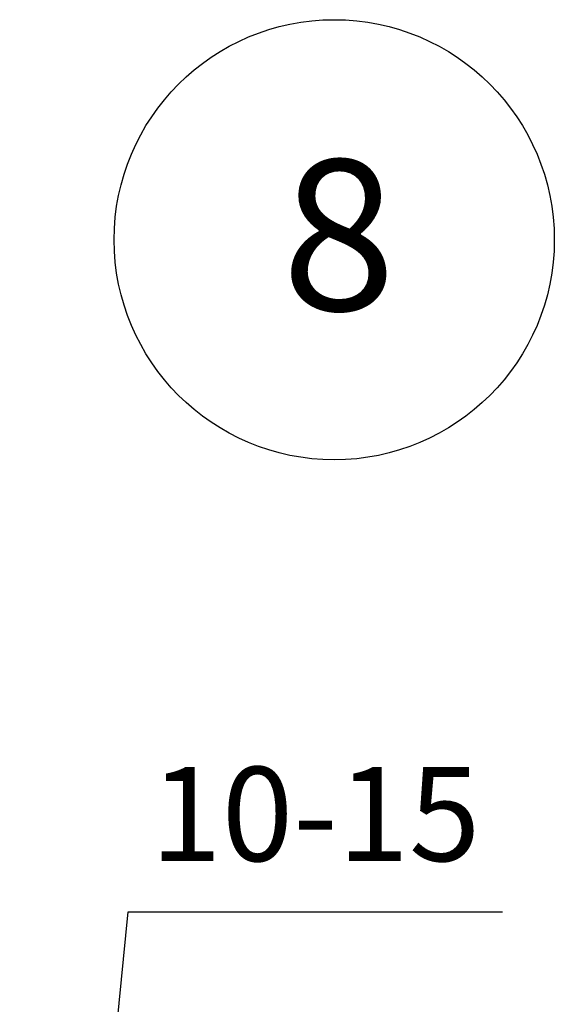
# Model space of a CAD drawing. Units: millimetres. Extents: x -876 to 4304, y -1915 to 476.
# Drawn here: x 2738 to 2753, y 290 to 316 of the extents above; entities that cross this region are included whole.
import ezdxf

# ---------------------------------------------------------------- set-up
doc = ezdxf.new("R2010")
doc.units = ezdxf.units.MM
doc.header["$MEASUREMENT"] = 0
doc.header["$PDMODE"] = 2
doc.layers.get('0').update_dxf_attribs({"plot": 0})
doc.layers.add('вспомогательные линии', color=161, linetype='Continuous', lineweight=13)
doc.layers.add('Размеры', color=200, linetype='Continuous', lineweight=13)
doc.styles.get("Standard").update_dxf_attribs({"font": 'TIMES.TTF'})
doc.dimstyles.new('ISO-25', dxfattribs={"dimtxt": 2.5, "dimasz": 1.5, "dimexe": 0.5, "dimexo": 0.5, "dimgap": 1, "dimtad": 1, "dimlfac": 100, "dimtxsty": 'Standard', "dimblk": 'OBLIQUE', "dimblk1": 'OBLIQUE', "dimblk2": 'OPEN', "dimcen": 1.5, "dimadec": 0, "dimazin": 0, "dimtfac": 1, "dimtmove": 1, "dimatfit": 3, "dimldrblk": 'OPEN30', "dimfxl": 0, "dimarcsym": 0})

# ---------------------------------------------------------------- blocks, each defined once
blk = doc.blocks.new('_Oblique')
at = {"color": 0, "linetype": 'ByBlock', "lineweight": -2}
blk.add_line((-0.5, -0.5), (0.5, 0.5), dxfattribs=at)
blk = doc.blocks.new('*D291')
at = {"layer": 'Defpoints', "color": 0, "ltscale": 100}
for p in [(2741.233, 285.84), (2739.833, 282.628), (2741.233, 282.628)]:
    blk.add_point(p, dxfattribs=at)
at = {"layer": 'Размеры', "color": 0, "lineweight": -2, "ltscale": 100}
for p, q in [((2740.533, 285.84), (2741.215, 292.627)), ((2741.215, 292.627), (2751.151, 292.627)), ((2739.833, 283.128), (2739.833, 286.34)), ((2741.233, 283.128), (2741.233, 286.34)), ((2739.833, 285.84), (2738.333, 285.84)), ((2739.833, 285.84), (2741.233, 285.84)), ((2739.833, 285.84), (2741.233, 285.84)), ((2741.233, 285.84), (2742.733, 285.84))]:
    blk.add_line(p, q, dxfattribs=at)
at = {"layer": 'Размеры', "color": 0, "lineweight": -2, "ltscale": 100, "xscale": 1.5, "yscale": 1.5, "zscale": 1.5}
blk.add_blockref('_Oblique', (2739.833, 285.84), dxfattribs=at)
at = {"layer": 'Размеры', "color": 0, "lineweight": -2, "ltscale": 100, "xscale": 1.5, "yscale": 1.5, "zscale": 1.5, "rotation": 180}
blk.add_blockref('_Oblique', (2741.233, 285.84), dxfattribs=at)
at = {"layer": 'Размеры', "color": 0, "ltscale": 100, "insert": (2746.183, 294.898), "char_height": 2.5, "attachment_point": 5}
blk.add_mtext('10-15', dxfattribs=at)
blk = doc.blocks.new('_Open')
at = {"color": 0, "linetype": 'ByBlock', "lineweight": -2}
for p, q in [((-1, 0.167), (0, 0)), ((-1, -0.167), (0, 0)), ((0, 0), (-1, 0))]:
    blk.add_line(p, q, dxfattribs=at)
blk = doc.blocks.new('_Open30')
at = {"layer": 'Размеры', "color": 0, "lineweight": -2}
for p, q in [((-1, 0.268), (0, 0)), ((0, 0), (-1, -0.268)), ((0, 0), (-1, 0))]:
    blk.add_line(p, q, dxfattribs=at)

msp = doc.modelspace()

# ---------------------------------------------------------------- linework, layer by layer
at = {"layer": 'вспомогательные линии', "color": 0, "linetype": 'Continuous', "lineweight": 30}
msp.add_circle((2746.6809, 310.46512), 5.84184, dxfattribs=at)

# ---------------------------------------------------------------- texts
at = {"layer": 'вспомогательные линии', "color": 0}
msp.add_text('8', height=4, dxfattribs=at).set_placement((2745.28703, 308.59096))

# ---------------------------------------------------------------- dimensions: what is measured, and where the dimension line sits
at = {"layer": 'Размеры', "color": 0}
dim = msp.add_linear_dim(base=(2741.23304, 285.84), p1=(2739.83304, 282.62831), p2=(2741.23304, 282.62831), text='10-15', dimstyle='ISO-25', dxfattribs=at)
dim.commit()
dim.dimension.update_dxf_attribs({"geometry": '*D291', "text_midpoint": (2742.2153, 292.6268), "dimtype": 160})

doc.saveas('drawing.dxf')
